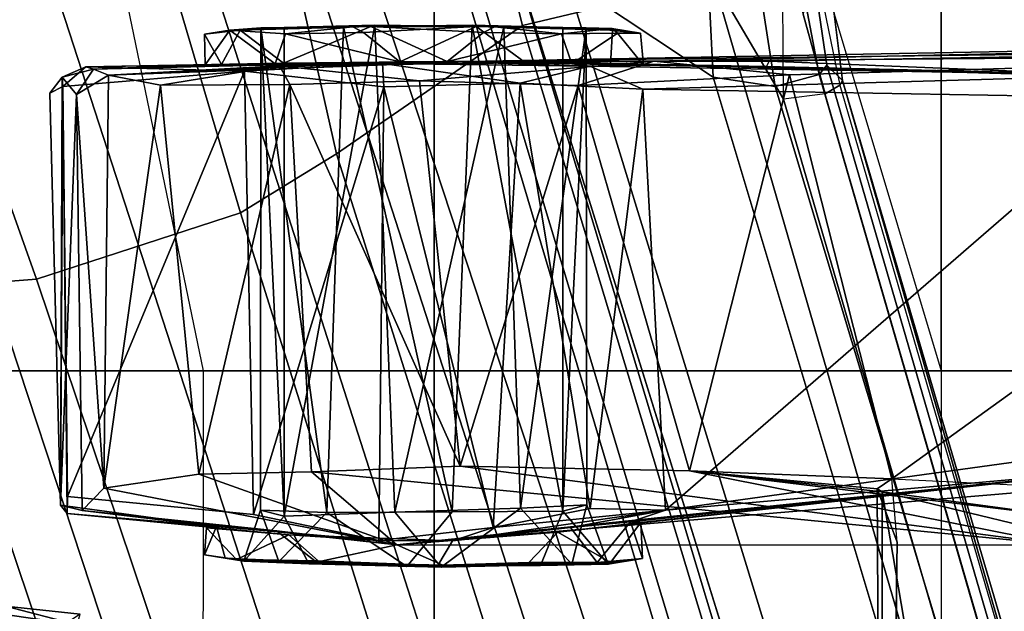
# Model space of a CAD drawing. Units: inches. Extents: x -60 to 60, y -31 to 46.
# Drawn here: x 16 to 17, y -5 to -4 of the extents above; entities that cross this region are included whole.
import ezdxf

# ---------------------------------------------------------------- set-up
doc = ezdxf.new("R2010")
doc.units = ezdxf.units.IN
doc.header["$MEASUREMENT"] = 0
for name, color, linetype in [('SEAT-BASE', 5, 'Continuous'), ('SEAT-CHASSIS', 5, 'Continuous'), ('SEAT-FABRIC', 5, 'Continuous'), ('SEAT-FRAME', 5, 'Continuous')]:
    doc.layers.add(name, color=color, linetype=linetype)

# ---------------------------------------------------------------- blocks, each defined once
blk = doc.blocks.new('1AERON2_B_TLIMANGL_ARMS_POSTUREFITSL_3T')
at = {"layer": 'SEAT-BASE'}
for points in [[(-0.399, 1.9836, 6.6746), (-0.1555, 1.9896, 6.6264), (-3.9329, 12.8557, 4.1389), (-4.0205, 12.7905, 4.1776)], [(0.04, 2.0708, 6.5161), (-3.6912, 12.4369, 4.2077), (-3.9329, 12.8557, 4.1389), (-0.1555, 1.9896, 6.6264)], [(-0.5199, 1.9742, 6.6862), (-0.399, 1.9836, 6.6746), (-4.0205, 12.7905, 4.1776), (-4.1476, 12.7669, 4.1833)], [(-4.1487, 12.7665, 4.1833), (-4.2654, 12.7109, 4.1776), (-0.8432, 1.8393, 6.6746), (-0.7398, 1.9027, 6.6862)], [(-4.1487, 12.7665, 4.1833), (-0.7398, 1.9027, 6.6862), (-0.5199, 1.9742, 6.6862), (-4.1476, 12.7669, 4.1833)], [(-4.2654, 12.7109, 4.1776), (-4.3746, 12.7122, 4.1389), (-1.0437, 1.701, 6.6264), (-0.8432, 1.8393, 6.6746)], [(-1.0437, 1.701, 6.6264), (-4.3746, 12.7122, 4.1389), (-4.324, 12.2313, 4.2077), (-1.2495, 1.6518, 6.5161)], [(0.04, 2.0708, 6.5161), (0.0253, 2.2191, 6.4477), (-3.0494, 10.7774, 4.5256), (-3.6912, 12.4369, 4.2077)], [(-4.324, 12.2313, 4.2077), (-3.8678, 10.5115, 4.5256), (-1.3248, 1.7804, 6.4477), (-1.2495, 1.6518, 6.5161)], [(-0.1542, 1.3595, 4.1832), (-3.5595, 11.7694, 3.1616), (-3.47, 11.8649, 3.2423), (-0.095, 1.3539, 4.3018)], [(-3.47, 11.8649, 3.2423), (-2.9258, 9.7068, 3.9879), (-0.1239, 1.7559, 5.6622), (-0.095, 1.3539, 4.3018)], [(-3.6772, 11.7154, 3.1096), (-3.5595, 11.7694, 3.1616), (-0.1542, 1.3595, 4.1832), (-0.2684, 1.3642, 4.119)], [(-0.4265, 1.3128, 4.119), (-3.7957, 11.6821, 3.0957), (-3.6772, 11.7154, 3.1096), (-0.2684, 1.3642, 4.119)], [(-0.5847, 1.2614, 4.119), (-3.9113, 11.6394, 3.1096), (-3.7957, 11.6821, 3.0957), (-0.4265, 1.3128, 4.119)], [(-0.719, 1.1512, 4.3018), (-4.1668, 11.6385, 3.2423), (-4.0382, 11.6139, 3.1616), (-0.6744, 1.1905, 4.1832)], [(-3.3384, 9.5727, 3.9879), (-4.1668, 11.6385, 3.2423), (-0.719, 1.1512, 4.3018), (-0.9319, 1.4933, 5.6622)], [(-4.0382, 11.6139, 3.1616), (-3.9113, 11.6394, 3.1096), (-0.5847, 1.2614, 4.119), (-0.6744, 1.1905, 4.1832)], [(0.0649, 2.2409, 6.3972), (-2.7663, 10.099, 4.6397), (-3.0494, 10.7774, 4.5256), (0.0253, 2.2191, 6.4477)], [(-1.3248, 1.7804, 6.4477), (-3.8678, 10.5115, 4.5256), (-3.6981, 9.7963, 4.6397), (-1.3697, 1.7747, 6.3972)], [(-2.6762, 9.9184, 4.6557), (-2.7663, 10.099, 4.6397), (0.0649, 2.2409, 6.3972), (0.0834, 2.2423, 6.3529)], [(-2.3936, 9.1979, 4.7721), (-2.6762, 9.9184, 4.6557), (0.0834, 2.2423, 6.3529), (0.0886, 2.2401, 6.3093)], [(-3.6981, 9.7963, 4.6397), (-1.3697, 1.7747, 6.3972), (-1.3855, 1.7651, 6.3529), (-3.6648, 9.5971, 4.6557)], [(-0.1033, 1.8754, 6.004), (-2.8578, 9.7688, 4.297), (-2.7829, 9.7801, 4.4046), (-0.1177, 1.9177, 6.1381)], [(-2.8999, 9.7388, 4.1787), (-2.8578, 9.7688, 4.297), (-0.1033, 1.8754, 6.004), (-0.1423, 1.8519, 5.8711)], [(-0.1239, 1.7559, 5.6622), (-2.9258, 9.7068, 3.9879), (-2.8999, 9.7388, 4.1787), (-0.1423, 1.8519, 5.8711)], [(-1.3883, 1.7602, 6.3093), (-1.3855, 1.7651, 6.3529), (-3.6648, 9.5971, 4.6557), (-3.47, 8.8482, 4.7721)], [(-1.032, 1.6207, 6.1381), (-3.4972, 9.548, 4.4046), (-3.4299, 9.5829, 4.297), (-1.0187, 1.578, 6.004)], [(-3.4299, 9.5829, 4.297), (-3.3783, 9.5833, 4.1787), (-0.9734, 1.5819, 5.8711), (-1.0187, 1.578, 6.004)], [(-0.9734, 1.5819, 5.8711), (-3.3783, 9.5833, 4.1787), (-3.3384, 9.5727, 3.9879), (-0.9319, 1.4933, 5.6622)], [(-2.3936, 9.1979, 4.7721), (0.0886, 2.2401, 6.3093), (-0.3144, 3.3503, 6.0373), (-2.4313, 9.3051, 4.6757)], [(-2.3706, 8.632, 4.7054), (-2.4678, 9.1401, 4.6181), (-0.0219, 2.1555, 6.1669), (-0.088, 1.9778, 6.156)], [(-3.5024, 8.957, 4.6757), (-1.7149, 2.8952, 6.0373), (-1.3883, 1.7602, 6.3093), (-3.47, 8.8482, 4.7721)], [(-3.3759, 8.8451, 4.6181), (-3.1559, 8.3768, 4.7054), (-1.0913, 1.6518, 6.156), (-1.2492, 1.7567, 6.1669)], [(-0.1177, 1.9177, 6.1381), (-2.3538, 8.5142, 4.6837), (-2.3706, 8.632, 4.7054), (-0.088, 1.9778, 6.156)], [(-1.0913, 1.6518, 6.156), (-3.1559, 8.3768, 4.7054), (-3.1003, 8.2717, 4.6837), (-1.032, 1.6207, 6.1381)], [(-0.0219, 2.1555, 6.1669), (-1.2449, 5.6478, 5.3925), (-0.8457, 4.6977, 5.633), (0.0263, 2.2026, 6.1859)], [(-1.316, 1.7665, 6.1859), (-2.077, 4.2976, 5.633), (-2.3126, 5.3009, 5.3925), (-1.2492, 1.7567, 6.1669)], [(0.0721, 2.2202, 6.2369), (0.0263, 2.2026, 6.1859), (-0.8457, 4.6977, 5.633), (-0.8462, 4.7651, 5.6397)], [(0.0721, 2.2202, 6.2369), (-0.8462, 4.7651, 5.6397), (-0.6599, 4.2874, 5.78), (0.0849, 2.2168, 6.26)], [(-2.1163, 4.3524, 5.6397), (-2.077, 4.2976, 5.633), (-1.316, 1.7665, 6.1859), (-1.3634, 1.7538, 6.2369)], [(-1.3716, 1.7435, 6.26), (-1.9862, 3.8565, 5.78), (-2.1163, 4.3524, 5.6397), (-1.3634, 1.7538, 6.2369)], [(0.0849, 2.2168, 6.26), (-0.6599, 4.2874, 5.78), (-0.3144, 3.3503, 6.0373), (0.0886, 2.2401, 6.3093)], [(-1.3883, 1.7602, 6.3093), (-1.7149, 2.8952, 6.0373), (-1.9862, 3.8565, 5.78), (-1.3716, 1.7435, 6.26)], [(-0.5199, 1.9742, 6.6862), (-0.7398, 1.9027, 6.6862), (-0.6581, 1.6256, 6.7516), (-0.423, 1.702, 6.7516)], [(-0.2943, 1.7412, 6.7366), (-0.399, 1.9836, 6.6746), (-0.5199, 1.9742, 6.6862), (-0.423, 1.702, 6.7516)], [(-0.6581, 1.6256, 6.7516), (-0.7398, 1.9027, 6.6862), (-0.8432, 1.8393, 6.6746), (-0.7854, 1.5817, 6.7366)], [(-0.8432, 1.8393, 6.6746), (-1.0437, 1.701, 6.6264), (-0.9812, 1.457, 6.7006), (-0.7854, 1.5817, 6.7366)], [(-1.3459, 1.6887, 6.4283), (-1.3608, 1.6445, 6.3943), (-1.3855, 1.7651, 6.3529), (-1.3697, 1.7747, 6.3972)], [(-1.3248, 1.7804, 6.4477), (-1.3237, 1.6176, 6.4607), (-1.3459, 1.6887, 6.4283), (-1.3697, 1.7747, 6.3972)], [(-1.3248, 1.7804, 6.4477), (-1.3237, 1.6176, 6.4607), (-1.3237, 1.6176, 6.4607), (-1.2495, 1.6518, 6.5161)], [(-1.3608, 1.6445, 6.3943), (-1.3855, 1.7651, 6.3529), (-1.3883, 1.7602, 6.3093), (-1.3608, 1.5386, 6.3341)], [(-1.2839, 1.5604, 6.2224), (-1.3217, 1.5343, 6.2577), (-1.3634, 1.7538, 6.2369), (-1.316, 1.7665, 6.1859)], [(-1.2395, 1.5603, 6.2066), (-1.2839, 1.5604, 6.2224), (-1.316, 1.7665, 6.1859), (-1.2492, 1.7567, 6.1669)], [(-1.3455, 1.5654, 6.2874), (-1.3608, 1.5386, 6.3341), (-1.3883, 1.7602, 6.3093), (-1.3716, 1.7435, 6.26)], [(-1.3455, 1.5654, 6.2874), (-1.3716, 1.7435, 6.26), (-1.3634, 1.7538, 6.2369), (-1.3217, 1.5343, 6.2577)], [(-1.2395, 1.5603, 6.2066), (-1.2492, 1.7567, 6.1669), (-1.0913, 1.6518, 6.156), (-1.0736, 1.4185, 6.2079)], [(-0.9812, 1.457, 6.7006), (-1.0437, 1.701, 6.6264), (-1.2495, 1.6518, 6.5161), (-1.1641, 1.318, 6.6391)], [(-0.4186, 1.2801, 6.8397), (-0.423, 1.702, 6.7516), (-0.6581, 1.6256, 6.7516), (-0.4186, 1.2801, 6.8397)]]:
    blk.add_3dface(points, dxfattribs=at)
at = {"layer": 'SEAT-CHASSIS'}
for points in [[(-0.4865, 2.3264, 11.4577), (-0.567, 2.3351, 11.4107), (-0.5004, 2.3791, 10.541)], [(-0.5633, 2.3701, 11.653), (-0.564, 2.3467, 11.6219), (-0.4407, 2.329, 11.6243)], [(-0.5633, 2.3701, 11.653), (-0.4407, 2.329, 11.6243), (-0.4269, 2.358, 11.6444)], [(-0.4865, 2.3264, 11.4577), (-0.564, 2.3467, 11.6219), (-0.567, 2.3351, 11.4107)], [(-0.4407, 2.329, 11.6243), (-0.564, 2.3467, 11.6219), (-0.4865, 2.3264, 11.4577)]]:
    blk.add_3dface(points, dxfattribs=at)
at = {"layer": 'SEAT-FABRIC'}
for points in [[(0.2071, -8.6124, 18.8415), (0.2071, 8.6124, 18.8415), (-0.9484, 8.5757, 18.7401), (-0.9484, -8.5757, 18.7401)], [(-2.2958, -8.4159, 18.6241), (-0.9484, -8.5757, 18.7401), (-0.9484, 8.5757, 18.7401), (-2.2958, 8.4159, 18.6241)]]:
    blk.add_3dface(points, dxfattribs=at)
at = {"layer": 'SEAT-FRAME'}
for points in [[(-1.6752, 2.2621, 11.7807), (-1.6234, 3.3322, 11.8242), (-1.4311, 2.2033, 11.9164)], [(-1.4324, 3.3084, 11.9291), (-1.4311, 2.2033, 11.9164), (-1.6234, 3.3322, 11.8242)], [(-1.4324, 3.3084, 11.9291), (-1.4473, 2.2575, 11.9519), (-1.4258, 2.2, 11.9342)], [(-1.4473, 2.2575, 11.9519), (-1.4324, 3.3084, 11.9291), (-1.4434, 3.2997, 11.9494)], [(-1.4324, 3.3084, 11.9291), (-1.4258, 2.2, 11.9342), (-1.4311, 2.2033, 11.9164)], [(-2.2867, 3.109, 14.4216), (-2.2873, 2.073, 14.4623), (-1.4949, 2.073, 14.56), (-1.4944, 3.109, 14.5182)], [(-1.4949, 2.073, 14.56), (-1.4944, 3.109, 14.5182), (-0.6993, 3.109, 14.5885), (-0.6998, 2.073, 14.631)], [(-0.6993, 3.109, 14.5885), (-0.6998, 2.073, 14.631), (0.0974, 2.073, 14.6754), (0.0976, 3.109, 14.6324)], [(-1.1242, 2.2794, 10.6339), (-1.173, 2.2752, 10.8106), (-1.1358, 2.2812, 10.81)], [(-1.1385, 2.2794, 10.9049), (-1.1358, 2.2812, 10.81), (-1.173, 2.2752, 10.8106)], [(-1.1358, 2.2812, 10.81), (-1.1385, 2.2794, 10.9049), (-1.0632, 2.2825, 10.9372)], [(-1.1358, 2.2812, 10.81), (-1.0632, 2.2825, 10.9372), (-1.0871, 2.2243, 10.8824)], [(-1.1358, 2.2812, 10.81), (-1.0968, 2.2814, 10.6593), (-1.1242, 2.2794, 10.6339)], [(-1.1129, 2.2173, 10.7503), (-1.0968, 2.2814, 10.6593), (-1.1358, 2.2812, 10.81)], [(-1.0871, 2.2243, 10.8824), (-1.1129, 2.2173, 10.7503), (-1.1358, 2.2812, 10.81)], [(-0.9523, 2.2827, 10.5458), (-1.1242, 2.2794, 10.6339), (-1.0968, 2.2814, 10.6593)], [(-1.1129, 2.2173, 10.7503), (-1.0416, 2.221, 10.6353), (-1.0968, 2.2814, 10.6593)], [(-0.9523, 2.2827, 10.5458), (-1.0968, 2.2814, 10.6593), (-0.9562, 2.2843, 10.5817)], [(-1.0416, 2.221, 10.6353), (-0.9562, 2.2843, 10.5817), (-1.0968, 2.2814, 10.6593)], [(-0.9062, 2.2253, 10.6039), (-0.9562, 2.2843, 10.5817), (-1.0416, 2.221, 10.6353)], [(-0.8327, 2.2255, 10.9278), (-0.9679, 2.2248, 10.959), (-0.9189, 2.2837, 10.9803)], [(-0.9084, 2.2604, 11.0229), (-0.8216, 2.2789, 10.9887), (-0.9577, 2.2822, 11.0141)], [(-0.8234, 2.2777, 10.5735), (-0.9562, 2.2843, 10.5817), (-0.8134, 2.2807, 10.6275)], [(-0.9523, 2.2827, 10.5458), (-0.9562, 2.2843, 10.5817), (-0.8234, 2.2777, 10.5735)], [(-0.7813, 2.2785, 10.9015), (-0.9189, 2.2837, 10.9803), (-0.8216, 2.2789, 10.9887)], [(-0.9189, 2.2837, 10.9803), (-0.7813, 2.2785, 10.9015), (-0.8327, 2.2255, 10.9278)], [(-1.173, 2.2752, 10.8106), (-1.1242, 2.2794, 10.6339), (-1.1601, 2.2357, 10.6972)], [(-1.1385, 2.2794, 10.9049), (-1.173, 2.2752, 10.8106), (-1.1711, 2.2362, 10.8322)], [(-1.173, 2.2752, 10.8106), (-1.1601, 2.2357, 10.6972), (-1.1711, 2.2362, 10.8322)], [(-1.1711, 2.2362, 10.8322), (-1.0819, 2.2469, 10.9722), (-1.1385, 2.2794, 10.9049)], [(-1.0953, 2.2417, 10.6062), (-1.1601, 2.2357, 10.6972), (-1.1242, 2.2794, 10.6339)], [(-1.0506, 2.2793, 10.9895), (-1.1385, 2.2794, 10.9049), (-1.0819, 2.2469, 10.9722)], [(-0.8216, 2.2789, 10.9887), (-0.9084, 2.2604, 11.0229), (-0.7787, 2.2455, 10.9568)], [(-0.7813, 2.2785, 10.9015), (-0.7612, 2.2232, 10.8129), (-0.8327, 2.2255, 10.9278)], [(-0.7354, 2.2761, 10.6582), (-0.8234, 2.2777, 10.5735), (-0.8134, 2.2807, 10.6275)], [(-0.7919, 2.2496, 10.5909), (-0.8234, 2.2777, 10.5735), (-0.7354, 2.2761, 10.6582)], [(-0.8216, 2.2789, 10.9887), (-0.7232, 2.2747, 10.8773), (-0.7813, 2.2785, 10.9015)], [(-0.7354, 2.2761, 10.6582), (-0.8134, 2.2807, 10.6275), (-0.7434, 2.278, 10.7534)], [(-0.7434, 2.278, 10.7534), (-0.8134, 2.2807, 10.6275), (-0.787, 2.2296, 10.6806)], [(-0.7354, 2.2761, 10.6582), (-0.7031, 2.242, 10.73), (-0.7919, 2.2496, 10.5909)], [(-0.787, 2.2296, 10.6806), (-0.7612, 2.2232, 10.8129), (-0.7434, 2.278, 10.7534)], [(-0.7434, 2.278, 10.7534), (-0.7813, 2.2785, 10.9015), (-0.7232, 2.2747, 10.8773)], [(-0.7434, 2.278, 10.7534), (-0.7612, 2.2232, 10.8129), (-0.7813, 2.2785, 10.9015)], [(-0.7354, 2.2761, 10.6582), (-0.7434, 2.278, 10.7534), (-0.701, 2.2712, 10.7525)], [(-0.701, 2.2712, 10.7525), (-0.7434, 2.278, 10.7534), (-0.7232, 2.2747, 10.8773)], [(-0.7031, 2.242, 10.73), (-0.7354, 2.2761, 10.6582), (-0.701, 2.2712, 10.7525)], [(-0.714, 2.2407, 10.8658), (-0.701, 2.2712, 10.7525), (-0.7232, 2.2747, 10.8773)], [(-0.7031, 2.242, 10.73), (-0.701, 2.2712, 10.7525), (-0.714, 2.2407, 10.8658)], [(-1.6276, 2.2608, 11.5128), (-0.9084, 2.2604, 11.0229), (-1.8256, 2.1832, 11.1108)], [(-0.9084, 2.2604, 11.0229), (-1.6814, 2.1803, 11.0065), (-1.8256, 2.1832, 11.1108)], [(-0.9084, 2.2604, 11.0229), (-1.0819, 2.2469, 10.9722), (-1.6814, 2.1803, 11.0065)], [(-1.4311, 2.2033, 11.9164), (-1.6298, 2.2301, 11.7927), (-1.6752, 2.2621, 11.7807)], [(-1.6276, 2.2608, 11.5128), (-1.6298, 2.2301, 11.7927), (-1.2237, 2.1807, 11.8998)], [(-0.8162, 2.1816, 11.6379), (-0.9084, 2.2604, 11.0229), (-1.6276, 2.2608, 11.5128)], [(-0.8162, 2.1816, 11.6379), (-1.6276, 2.2608, 11.5128), (-0.9766, 2.1756, 11.7766)], [(-0.9766, 2.1756, 11.7766), (-1.6276, 2.2608, 11.5128), (-1.2237, 2.1807, 11.8998)], [(-0.5694, 2.2234, 11.0291), (-0.9084, 2.2604, 11.0229), (-0.5926, 2.1992, 11.3021)], [(-0.9084, 2.2604, 11.0229), (-0.5694, 2.2234, 11.0291), (-0.7787, 2.2455, 10.9568)], [(-0.5926, 2.1992, 11.3021), (-0.9084, 2.2604, 11.0229), (-0.6948, 2.1842, 11.4976)], [(-0.9084, 2.2604, 11.0229), (-0.8162, 2.1816, 11.6379), (-0.6948, 2.1842, 11.4976)], [(-1.4416, 2.1893, 11.95), (-1.4258, 2.2, 11.9342), (-1.4473, 2.2575, 11.9519)], [(-0.9682, 2.256, 10.5415), (-1.1979, 2.2231, 10.4953), (-1.0953, 2.2417, 10.6062)], [(-0.9682, 2.256, 10.5415), (-1.0119, 2.2419, 10.4015), (-1.1979, 2.2231, 10.4953)], [(-1.0119, 2.2419, 10.4015), (-0.9682, 2.256, 10.5415), (-0.889, 2.2559, 10.3947)], [(-0.8941, 1.767, 10.3886), (-1.0119, 2.2419, 10.4015), (-0.889, 2.2559, 10.3947)], [(-0.889, 2.2559, 10.3947), (-0.9682, 2.256, 10.5415), (-0.7919, 2.2496, 10.5909)], [(-0.8941, 1.767, 10.3886), (-0.889, 2.2559, 10.3947), (-0.7538, 2.2277, 10.4342)], [(-0.889, 2.2559, 10.3947), (-0.7919, 2.2496, 10.5909), (-0.5529, 2.2267, 10.5619)], [(-1.0819, 2.2469, 10.9722), (-1.1711, 2.2362, 10.8322), (-1.6814, 2.1803, 11.0065)], [(-1.1979, 2.2231, 10.4953), (-1.0119, 2.2419, 10.4015), (-1.1166, 2.2213, 10.4308)], [(-1.0953, 2.2417, 10.6062), (-1.1979, 2.2231, 10.4953), (-1.1601, 2.2357, 10.6972)], [(-1.1166, 2.2213, 10.4308), (-1.0119, 2.2419, 10.4015), (-1.0411, 1.7629, 10.4028)], [(-0.8941, 1.767, 10.3886), (-1.0411, 1.7629, 10.4028), (-1.0119, 2.2419, 10.4015)], [(-0.714, 2.2407, 10.8658), (-0.7787, 2.2455, 10.9568), (-0.5694, 2.2234, 11.0291)], [(-0.5458, 2.2177, 10.9955), (-0.5529, 2.2267, 10.5619), (-0.714, 2.2407, 10.8658)], [(-0.5694, 2.2234, 11.0291), (-0.5458, 2.2177, 10.9955), (-0.714, 2.2407, 10.8658)], [(-1.1711, 2.2362, 10.8322), (-1.1601, 2.2357, 10.6972), (-1.6814, 2.1803, 11.0065)], [(-1.6814, 2.1803, 11.0065), (-1.1601, 2.2357, 10.6972), (-1.1979, 2.2231, 10.4953)], [(-1.2237, 2.1807, 11.8998), (-1.6298, 2.2301, 11.7927), (-1.4311, 2.2033, 11.9164)], [(-0.787, 2.2296, 10.6806), (-0.9062, 2.2253, 10.6039), (-0.8846, 1.7007, 10.6114)], [(-0.787, 2.2296, 10.6806), (-0.8846, 1.7007, 10.6114), (-0.7868, 1.703, 10.6889)], [(-0.7618, 1.7035, 10.82), (-0.787, 2.2296, 10.6806), (-0.7868, 1.703, 10.6889)], [(-0.7612, 2.2232, 10.8129), (-0.787, 2.2296, 10.6806), (-0.7618, 1.7035, 10.82)], [(-1.1979, 2.2231, 10.4953), (-1.1733, 1.7695, 10.4675), (-1.7101, 1.779, 10.9965)], [(-1.6927, 2.1547, 10.9802), (-1.1979, 2.2231, 10.4953), (-1.7101, 1.779, 10.9965)], [(-1.6814, 2.1803, 11.0065), (-1.1979, 2.2231, 10.4953), (-1.6927, 2.1547, 10.9802)], [(-1.1979, 2.2231, 10.4953), (-1.1166, 2.2213, 10.4308), (-1.1733, 1.7695, 10.4675)], [(-1.1166, 2.2213, 10.4308), (-1.0411, 1.7629, 10.4028), (-1.1733, 1.7695, 10.4675)], [(-1.0871, 2.2243, 10.8824), (-1.1122, 1.7035, 10.743), (-1.1129, 2.2173, 10.7503)], [(-1.1122, 1.7035, 10.743), (-1.0416, 2.221, 10.6353), (-1.1129, 2.2173, 10.7503)], [(-1.0872, 1.703, 10.8741), (-1.1122, 1.7035, 10.743), (-1.0871, 2.2243, 10.8824)], [(-1.0416, 2.221, 10.6353), (-1.1122, 1.7035, 10.743), (-1.0234, 1.7024, 10.6261)], [(-1.0871, 2.2243, 10.8824), (-0.9895, 1.7007, 10.9515), (-1.0872, 1.703, 10.8741)], [(-1.0871, 2.2243, 10.8824), (-0.9679, 2.2248, 10.959), (-0.9895, 1.7007, 10.9515)], [(-1.0416, 2.221, 10.6353), (-1.0234, 1.7024, 10.6261), (-0.9062, 2.2253, 10.6039)], [(-0.9062, 2.2253, 10.6039), (-1.0234, 1.7024, 10.6261), (-0.8846, 1.7007, 10.6114)], [(-0.9895, 1.7007, 10.9515), (-0.9679, 2.2248, 10.959), (-0.8507, 1.7024, 10.9369)], [(-0.8327, 2.2255, 10.9278), (-0.8507, 1.7024, 10.9369), (-0.9679, 2.2248, 10.959)], [(-0.7538, 2.2277, 10.4342), (-0.7442, 1.7502, 10.4482), (-0.8941, 1.767, 10.3886)], [(-0.8327, 2.2255, 10.9278), (-0.7618, 1.7035, 10.82), (-0.8507, 1.7024, 10.9369)], [(-0.8327, 2.2255, 10.9278), (-0.7612, 2.2232, 10.8129), (-0.7618, 1.7035, 10.82)], [(-0.5533, 2.2082, 10.5438), (-0.7442, 1.7502, 10.4482), (-0.7538, 2.2277, 10.4342)], [(-0.5631, 1.7751, 11.0291), (-0.5694, 2.2234, 11.0291), (-0.5926, 2.1992, 11.3021)], [(-0.5458, 2.2177, 10.9955), (-0.5694, 2.2234, 11.0291), (-0.5631, 1.7751, 11.0291)], [(-0.5476, 1.7566, 10.9927), (-0.5458, 2.2177, 10.9955), (-0.5631, 1.7751, 11.0291)], [(-0.5533, 2.2082, 10.5438), (-0.5529, 2.2267, 10.5619), (-0.5484, 1.7667, 10.553)], [(-0.5484, 1.7667, 10.553), (-0.5529, 2.2267, 10.5619), (-0.5458, 2.2177, 10.9955)], [(-0.5345, 1.7739, 10.7843), (-0.5484, 1.7667, 10.553), (-0.5458, 2.2177, 10.9955)], [(-0.5345, 1.7739, 10.7843), (-0.5458, 2.2177, 10.9955), (-0.5476, 1.7566, 10.9927)], [(-1.4416, 2.1893, 11.95), (-2.0035, 2.2169, 12.0324), (-2.0762, 1.7322, 12.0352)], [(-0.7442, 1.7502, 10.4482), (-0.5533, 2.2082, 10.5438), (-0.5484, 1.7667, 10.553)], [(-1.4416, 2.1893, 11.95), (-1.2237, 2.1807, 11.8998), (-1.4258, 2.2, 11.9342)], [(-1.4311, 2.2033, 11.9164), (-1.4258, 2.2, 11.9342), (-1.2237, 2.1807, 11.8998)], [(-0.5926, 2.1992, 11.3021), (-0.6948, 2.1842, 11.4976), (-0.6537, 1.7653, 11.4287)], [(-0.5977, 1.7546, 11.2982), (-0.5926, 2.1992, 11.3021), (-0.6537, 1.7653, 11.4287)], [(-0.5977, 1.7546, 11.2982), (-0.5631, 1.7751, 11.0291), (-0.5926, 2.1992, 11.3021)], [(-1.3314, 1.7541, 11.9295), (-1.4416, 2.1893, 11.95), (-2.0762, 1.7322, 12.0352)], [(-1.3314, 1.7541, 11.9295), (-1.2237, 2.1807, 11.8998), (-1.4416, 2.1893, 11.95)], [(-1.1035, 1.7654, 11.8528), (-1.2237, 2.1807, 11.8998), (-1.3314, 1.7541, 11.9295)], [(-1.1035, 1.7654, 11.8528), (-0.9766, 2.1756, 11.7766), (-1.2237, 2.1807, 11.8998)], [(-0.9327, 1.7607, 11.7423), (-0.9766, 2.1756, 11.7766), (-1.1035, 1.7654, 11.8528)], [(-0.7931, 1.7646, 11.6205), (-0.8162, 2.1816, 11.6379), (-0.9766, 2.1756, 11.7766)], [(-0.9327, 1.7607, 11.7423), (-0.7931, 1.7646, 11.6205), (-0.9766, 2.1756, 11.7766)], [(-0.6948, 2.1842, 11.4976), (-0.8162, 2.1816, 11.6379), (-0.7931, 1.7646, 11.6205)], [(-0.7931, 1.7646, 11.6205), (-0.6537, 1.7653, 11.4287), (-0.6948, 2.1842, 11.4976)], [(-2.2873, 2.073, 14.4623), (-2.2875, 1.0366, 14.4867), (-1.4952, 1.0366, 14.585), (-1.4949, 2.073, 14.56)], [(-1.4952, 1.0366, 14.585), (-1.3121, 1.1192, 14.6025), (-1.2147, 1.1383, 14.6116), (-1.4949, 2.073, 14.56)], [(-1.2147, 1.1383, 14.6116), (-1.4949, 2.073, 14.56), (-0.6998, 2.073, 14.631), (-0.5063, 1.1383, 14.6681)], [(-0.6998, 2.073, 14.631), (-0.5063, 1.1383, 14.6681), (0.2034, 1.1383, 14.7033), (0.0974, 2.073, 14.6754)], [(-1.7101, 1.779, 10.9965), (-1.1733, 1.7695, 10.4675), (-1.7015, 1.7544, 11.0127)], [(-0.5816, 1.748, 11.0206), (-0.5631, 1.7751, 11.0291), (-0.5977, 1.7546, 11.2982)], [(-0.5476, 1.7566, 10.9927), (-0.5631, 1.7751, 11.0291), (-0.5816, 1.748, 11.0206)], [(-0.5345, 1.7739, 10.7843), (-0.5476, 1.7566, 10.9927), (-0.5484, 1.7667, 10.553)], [(-1.8475, 1.7612, 11.0925), (-1.3096, 1.7393, 11.1739), (-2.0729, 1.726, 11.1646)], [(-1.3096, 1.7393, 11.1739), (-1.8475, 1.7612, 11.0925), (-1.3065, 1.7452, 11.1441)], [(-1.7015, 1.7544, 11.0127), (-1.3065, 1.7452, 11.1441), (-1.8475, 1.7612, 11.0925)], [(-1.7015, 1.7544, 11.0127), (-1.1733, 1.7695, 10.4675), (-1.1163, 1.7446, 10.4498)], [(-1.1035, 1.7654, 11.8528), (-1.3314, 1.7541, 11.9295), (-1.185, 1.7394, 11.8718)], [(-1.1035, 1.7654, 11.8528), (-1.185, 1.7394, 11.8718), (-0.9327, 1.7607, 11.7423)], [(-1.1163, 1.7446, 10.4498), (-1.1733, 1.7695, 10.4675), (-1.0411, 1.7629, 10.4028)], [(-1.0411, 1.7629, 10.4028), (-0.8927, 1.742, 10.4079), (-1.1163, 1.7446, 10.4498)], [(-1.0411, 1.7629, 10.4028), (-0.8941, 1.767, 10.3886), (-0.8927, 1.742, 10.4079)], [(-0.9327, 1.7607, 11.7423), (-0.782, 1.7443, 11.5841), (-0.7931, 1.7646, 11.6205)], [(-0.7442, 1.7502, 10.4482), (-0.8927, 1.742, 10.4079), (-0.8941, 1.767, 10.3886)], [(-0.7931, 1.7646, 11.6205), (-0.782, 1.7443, 11.5841), (-0.6537, 1.7653, 11.4287)], [(-0.782, 1.7443, 11.5841), (-0.5977, 1.7546, 11.2982), (-0.6537, 1.7653, 11.4287)], [(-0.5484, 1.7667, 10.553), (-0.573, 1.7456, 10.5643), (-0.7442, 1.7502, 10.4482)], [(-0.5484, 1.7667, 10.553), (-0.5476, 1.7566, 10.9927), (-0.573, 1.7456, 10.5643)], [(-1.185, 1.7394, 11.8718), (-1.3314, 1.7541, 11.9295), (-2.0762, 1.7322, 12.0352)], [(-1.7015, 1.7544, 11.0127), (-1.1163, 1.7446, 10.4498), (-1.174, 1.7436, 10.7357)], [(-1.185, 1.7394, 11.8718), (-0.782, 1.7443, 11.5841), (-0.9327, 1.7607, 11.7423)], [(-1.0036, 1.7393, 11.1993), (-0.9114, 1.7399, 11.0225), (-0.5977, 1.7546, 11.2982)], [(-0.5977, 1.7546, 11.2982), (-0.782, 1.7443, 11.5841), (-1.0036, 1.7393, 11.1993)], [(-0.5977, 1.7546, 11.2982), (-0.9114, 1.7399, 11.0225), (-0.5816, 1.748, 11.0206)], [(-0.5816, 1.748, 11.0206), (-0.573, 1.7456, 10.5643), (-0.5476, 1.7566, 10.9927)], [(-1.3096, 1.7394, 11.1734), (-1.3065, 1.7452, 11.1441), (-1.0036, 1.7393, 11.1993)], [(-1.3065, 1.7452, 11.1441), (-1.0467, 1.7408, 10.9907), (-1.0036, 1.7393, 11.1993)], [(-1.1386, 1.7426, 10.9084), (-1.0467, 1.7408, 10.9907), (-1.3065, 1.7452, 11.1441)], [(-0.782, 1.7443, 11.5841), (-1.185, 1.7394, 11.8718), (-1.0036, 1.7393, 11.1993)], [(-1.1163, 1.7446, 10.4498), (-1.0968, 1.7422, 10.6075), (-1.174, 1.7436, 10.7357)], [(-1.1459, 1.7091, 10.6719), (-1.174, 1.7436, 10.7357), (-1.0968, 1.7422, 10.6075)], [(-1.1459, 1.7091, 10.6719), (-1.1707, 1.7093, 10.7481), (-1.174, 1.7436, 10.7357)], [(-1.0857, 1.71, 10.5967), (-1.1459, 1.7091, 10.6719), (-1.0968, 1.7422, 10.6075)], [(-1.1163, 1.7446, 10.4498), (-0.9626, 1.7398, 10.5405), (-1.0968, 1.7422, 10.6075)], [(-1.1163, 1.7446, 10.4498), (-0.8927, 1.742, 10.4079), (-0.9626, 1.7398, 10.5405)], [(-1.0968, 1.7422, 10.6075), (-0.9626, 1.7398, 10.5405), (-1.0857, 1.71, 10.5967)], [(-1.0017, 1.7085, 10.5542), (-1.0857, 1.71, 10.5967), (-0.9626, 1.7398, 10.5405)], [(-1.0036, 1.7393, 11.1993), (-1.0467, 1.7408, 10.9907), (-0.9114, 1.7399, 11.0225)], [(-0.9938, 1.7019, 11.0111), (-0.9114, 1.7399, 11.0225), (-1.0467, 1.7408, 10.9907)], [(-1.0017, 1.7085, 10.5542), (-0.9626, 1.7398, 10.5405), (-0.8802, 1.7019, 10.5519)], [(-0.9114, 1.7399, 11.0225), (-0.9938, 1.7019, 11.0111), (-0.8723, 1.7085, 11.0088)], [(-0.7862, 1.7416, 10.5953), (-0.8802, 1.7019, 10.5519), (-0.9626, 1.7398, 10.5405)], [(-0.5816, 1.748, 11.0206), (-0.9114, 1.7399, 11.0225), (-0.7772, 1.7423, 10.9555)], [(-0.7772, 1.7423, 10.9555), (-0.9114, 1.7399, 11.0225), (-0.7883, 1.71, 10.9662)], [(-0.8723, 1.7085, 11.0088), (-0.7883, 1.71, 10.9662), (-0.9114, 1.7399, 11.0225)], [(-0.7393, 1.7058, 10.6501), (-0.8802, 1.7019, 10.5519), (-0.7862, 1.7416, 10.5953)], [(-0.7883, 1.71, 10.9662), (-0.7284, 1.7061, 10.889), (-0.7772, 1.7423, 10.9555)], [(-0.573, 1.7456, 10.5643), (-0.7862, 1.7416, 10.5953), (-0.7442, 1.7502, 10.4482)], [(-0.7192, 1.7428, 10.69), (-0.7862, 1.7416, 10.5953), (-0.573, 1.7456, 10.5643)], [(-0.7393, 1.7058, 10.6501), (-0.7862, 1.7416, 10.5953), (-0.7192, 1.7428, 10.69)], [(-0.5816, 1.748, 11.0206), (-0.7772, 1.7423, 10.9555), (-0.7016, 1.7434, 10.8328)], [(-0.7284, 1.7061, 10.889), (-0.7016, 1.7434, 10.8328), (-0.7772, 1.7423, 10.9555)], [(-0.7393, 1.7058, 10.6501), (-0.7192, 1.7428, 10.69), (-0.701, 1.7101, 10.8081)], [(-0.7284, 1.7061, 10.889), (-0.701, 1.7101, 10.8081), (-0.7016, 1.7434, 10.8328)], [(-0.7192, 1.7428, 10.69), (-0.573, 1.7456, 10.5643), (-0.7016, 1.7434, 10.8328)], [(-0.7016, 1.7434, 10.8328), (-0.701, 1.7101, 10.8081), (-0.7192, 1.7428, 10.69)], [(-0.5816, 1.748, 11.0206), (-0.7016, 1.7434, 10.8328), (-0.573, 1.7456, 10.5643)], [(-1.185, 1.7394, 11.8718), (-2.3413, 1.7146, 11.2122), (-1.0036, 1.7393, 11.1993)], [(-2.3413, 1.7146, 11.2122), (-1.185, 1.7394, 11.8718), (-2.0762, 1.7322, 12.0352)], [(-1.0036, 1.7393, 11.1993), (-2.3413, 1.7146, 11.2122), (-2.0729, 1.726, 11.1646)], [(-2.0729, 1.726, 11.1646), (-1.3096, 1.7393, 11.1739), (-1.0036, 1.7393, 11.1993)], [(-1.1399, 1.7043, 10.6878), (-1.1122, 1.7035, 10.743), (-1.1707, 1.7093, 10.7481)], [(-1.1459, 1.7091, 10.6719), (-1.1399, 1.7043, 10.6878), (-1.1707, 1.7093, 10.7481)], [(-1.1399, 1.7043, 10.6878), (-1.1459, 1.7091, 10.6719), (-1.0857, 1.71, 10.5967)], [(-1.0136, 1.7023, 10.5718), (-1.1399, 1.7043, 10.6878), (-1.0857, 1.71, 10.5967)], [(-1.0017, 1.7085, 10.5542), (-1.0136, 1.7023, 10.5718), (-1.0857, 1.71, 10.5967)], [(-0.8802, 1.7019, 10.5519), (-1.0136, 1.7023, 10.5718), (-1.0017, 1.7085, 10.5542)], [(-0.9938, 1.7019, 11.0111), (-0.861, 1.7023, 10.9915), (-0.8723, 1.7085, 11.0088)], [(-0.8723, 1.7085, 11.0088), (-0.861, 1.7023, 10.9915), (-0.7883, 1.71, 10.9662)], [(-0.861, 1.7023, 10.9915), (-0.7284, 1.7061, 10.889), (-0.7883, 1.71, 10.9662)], [(-0.7393, 1.7058, 10.6501), (-0.701, 1.7101, 10.8081), (-0.7618, 1.7035, 10.82)], [(-0.7284, 1.7061, 10.889), (-0.7618, 1.7035, 10.82), (-0.701, 1.7101, 10.8081)], [(-1.1406, 1.7061, 10.9067), (-1.0872, 1.703, 10.8741), (-0.9938, 1.7019, 11.0111)], [(-1.1399, 1.7043, 10.6878), (-1.0136, 1.7023, 10.5718), (-1.0234, 1.7024, 10.6261)], [(-1.1399, 1.7043, 10.6878), (-1.0234, 1.7024, 10.6261), (-1.1122, 1.7035, 10.743)], [(-0.9938, 1.7019, 11.0111), (-1.0872, 1.703, 10.8741), (-0.9895, 1.7007, 10.9515)], [(-1.0234, 1.7024, 10.6261), (-1.0136, 1.7023, 10.5718), (-0.8846, 1.7007, 10.6114)], [(-1.0136, 1.7023, 10.5718), (-0.8802, 1.7019, 10.5519), (-0.8846, 1.7007, 10.6114)], [(-0.9895, 1.7007, 10.9515), (-0.861, 1.7023, 10.9915), (-0.9938, 1.7019, 11.0111)], [(-0.861, 1.7023, 10.9915), (-0.9895, 1.7007, 10.9515), (-0.8507, 1.7024, 10.9369)], [(-0.8802, 1.7019, 10.5519), (-0.7868, 1.703, 10.6889), (-0.8846, 1.7007, 10.6114)], [(-0.8802, 1.7019, 10.5519), (-0.7393, 1.7058, 10.6501), (-0.7868, 1.703, 10.6889)], [(-0.7284, 1.7061, 10.889), (-0.861, 1.7023, 10.9915), (-0.8507, 1.7024, 10.9369)], [(-0.7618, 1.7035, 10.82), (-0.7284, 1.7061, 10.889), (-0.8507, 1.7024, 10.9369)], [(-0.7618, 1.7035, 10.82), (-0.7868, 1.703, 10.6889), (-0.7393, 1.7058, 10.6501)]]:
    blk.add_3dface(points, dxfattribs=at)
for points, invisible_edges in [([(-1.1385, 2.2794, 10.9049), (-1.0506, 2.2793, 10.9895), (-1.0632, 2.2825, 10.9372)], 2), ([(-0.9682, 2.256, 10.5415), (-1.1242, 2.2794, 10.6339), (-0.9523, 2.2827, 10.5458)], 1), ([(-1.0632, 2.2825, 10.9372), (-0.9679, 2.2248, 10.959), (-1.0871, 2.2243, 10.8824)], 1), ([(-1.0506, 2.2793, 10.9895), (-0.9189, 2.2837, 10.9803), (-1.0632, 2.2825, 10.9372)], 12), ([(-0.9189, 2.2837, 10.9803), (-0.9679, 2.2248, 10.959), (-1.0632, 2.2825, 10.9372)], 2), ([(-0.9189, 2.2837, 10.9803), (-1.0506, 2.2793, 10.9895), (-0.9577, 2.2822, 11.0141)], 12), ([(-0.9577, 2.2822, 11.0141), (-1.0506, 2.2793, 10.9895), (-0.9084, 2.2604, 11.0229)], 2), ([(-0.9682, 2.256, 10.5415), (-0.9523, 2.2827, 10.5458), (-0.8234, 2.2777, 10.5735)], 12), ([(-0.9189, 2.2837, 10.9803), (-0.9577, 2.2822, 11.0141), (-0.8216, 2.2789, 10.9887)], 1), ([(-0.9062, 2.2253, 10.6039), (-0.8134, 2.2807, 10.6275), (-0.9562, 2.2843, 10.5817)], 1), ([(-1.1242, 2.2794, 10.6339), (-0.9682, 2.256, 10.5415), (-1.0953, 2.2417, 10.6062)], 1), ([(-1.0819, 2.2469, 10.9722), (-0.9084, 2.2604, 11.0229), (-1.0506, 2.2793, 10.9895)], 2), ([(-0.9682, 2.256, 10.5415), (-0.8234, 2.2777, 10.5735), (-0.7919, 2.2496, 10.5909)], 1), ([(-0.8134, 2.2807, 10.6275), (-0.9062, 2.2253, 10.6039), (-0.787, 2.2296, 10.6806)], 1), ([(-0.7232, 2.2747, 10.8773), (-0.8216, 2.2789, 10.9887), (-0.7787, 2.2455, 10.9568)], 12), ([(-0.7232, 2.2747, 10.8773), (-0.7787, 2.2455, 10.9568), (-0.714, 2.2407, 10.8658)], 1), ([(-0.5529, 2.2267, 10.5619), (-0.7538, 2.2277, 10.4342), (-0.889, 2.2559, 10.3947)], 1), ([(-0.5529, 2.2267, 10.5619), (-0.7919, 2.2496, 10.5909), (-0.7031, 2.242, 10.73)], 12), ([(-0.5529, 2.2267, 10.5619), (-0.7031, 2.242, 10.73), (-0.714, 2.2407, 10.8658)], 1), ([(-0.7538, 2.2277, 10.4342), (-0.5529, 2.2267, 10.5619), (-0.5533, 2.2082, 10.5438)], 1), ([(-1.3065, 1.7452, 11.1441), (-1.7015, 1.7544, 11.0127), (-1.1386, 1.7426, 10.9084)], 2), ([(-1.174, 1.7436, 10.7357), (-1.1386, 1.7426, 10.9084), (-1.7015, 1.7544, 11.0127)], 2), ([(-1.1406, 1.7061, 10.9067), (-1.1386, 1.7426, 10.9084), (-1.174, 1.7436, 10.7357)], 12), ([(-1.1707, 1.7093, 10.7481), (-1.1406, 1.7061, 10.9067), (-1.174, 1.7436, 10.7357)], 2), ([(-1.1386, 1.7426, 10.9084), (-1.1406, 1.7061, 10.9067), (-1.0467, 1.7408, 10.9907)], 2), ([(-1.1406, 1.7061, 10.9067), (-0.9938, 1.7019, 11.0111), (-1.0467, 1.7408, 10.9907)], 12), ([(-0.7862, 1.7416, 10.5953), (-0.9626, 1.7398, 10.5405), (-0.8927, 1.742, 10.4079)], 12), ([(-0.7862, 1.7416, 10.5953), (-0.8927, 1.742, 10.4079), (-0.7442, 1.7502, 10.4482)], 1), ([(-1.1406, 1.7061, 10.9067), (-1.1707, 1.7093, 10.7481), (-1.1122, 1.7035, 10.743)], 12), ([(-1.0872, 1.703, 10.8741), (-1.1406, 1.7061, 10.9067), (-1.1122, 1.7035, 10.743)], 2)]:
    blk.add_3dface(points, dxfattribs=dict(at, invisible_edges=invisible_edges))

msp = doc.modelspace()

# ---------------------------------------------------------------- block references
at = {"rotation": 180}
msp.add_blockref('1AERON2_B_TLIMANGL_ARMS_POSTUREFITSL_3T', (15.4231, -2.6284), dxfattribs=at)

doc.saveas('drawing.dxf')
